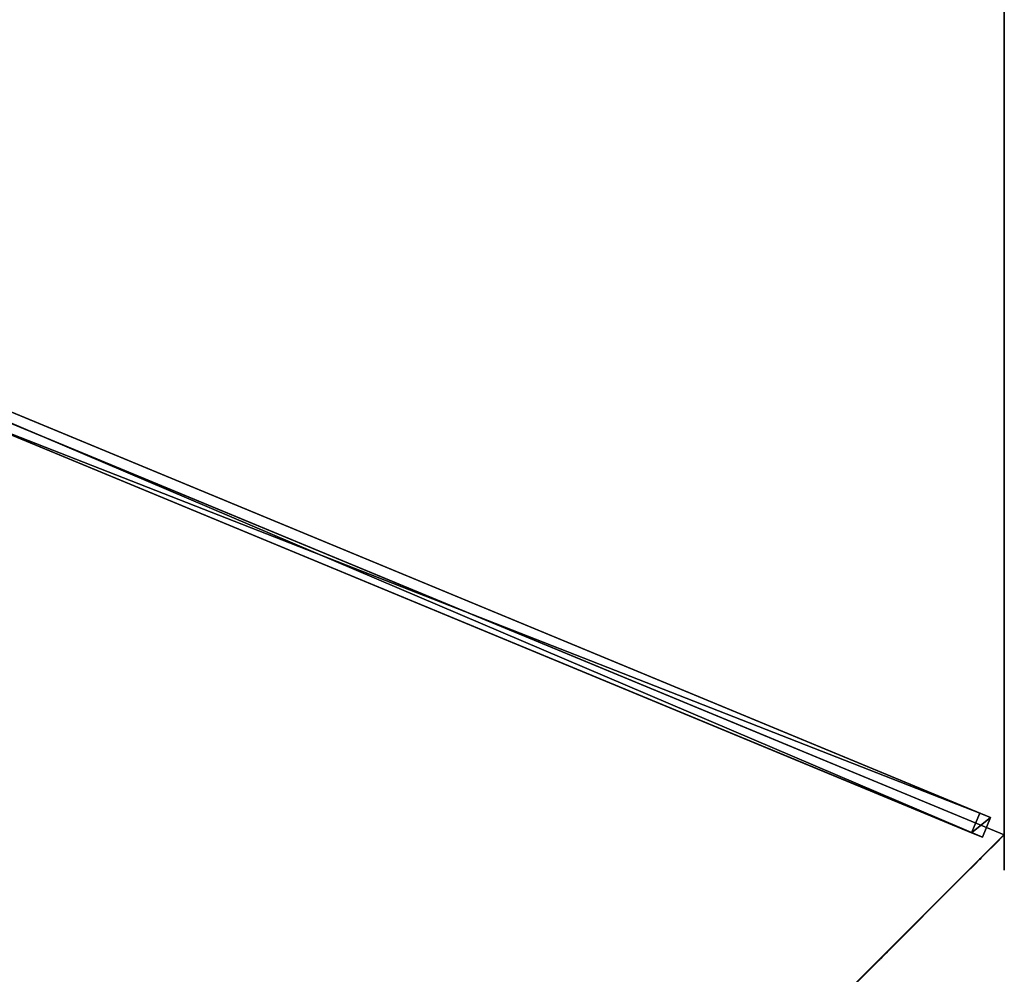
# Model space of a CAD drawing. Units: centimetres. Extents: x -406 to 406, y -406 to 406.
# Drawn here: x 69 to 139, y 141 to 208 of the extents above; entities that cross this region are included whole.
import ezdxf

# ---------------------------------------------------------------- set-up
doc = ezdxf.new("R2010")
doc.units = ezdxf.units.CM
doc.layers.get('0').update_dxf_attribs({"color": 144})

# ---------------------------------------------------------------- blocks, each defined once
blk = doc.blocks.new('Membrane. May Parasols_ www.may-online.com')
for p, q in [((-106.066, 106.066, 205), (-150, 0, 205)), ((-106.065, 106.063, 204.99), (-149.997, -0.001, 204.99)), ((-150, 0, 205), (-6, 0, 246.38)), ((-150, 0, 205), (-106.066, -106.066, 205)), ((-150, 0, 205), (-149.997, -0.001, 204.99)), ((-149.997, -0.001, 204.99), (-5.997, -0.001, 246.37)), ((-149.997, -0.001, 204.99), (-106.063, -106.065, 204.99))]:
    blk.add_line(p, q)
mesh = blk.add_polyface()
corners = [(-6, 0, 246.38), (-106.066, 106.066, 205), (-150, 0, 205), (-4.243, 4.243, 246.38)]
mesh.append_faces([[corners[k] for k in face] for face in [(0, 1, 2), (1, 0, 3)]], dxfattribs={"vtx0": -1})
mesh = blk.add_polyface()
corners = [(-150, 0, 205), (-106.065, 106.063, 204.99), (-149.997, -0.001, 204.99), (-106.066, 106.066, 205)]
mesh.append_faces([[corners[k] for k in face] for face in [(0, 1, 2), (1, 0, 3)]], dxfattribs={"vtx0": -1})
mesh = blk.add_polyface()
corners = [(-106.065, 106.063, 204.99), (-5.997, -0.001, 246.37), (-149.997, -0.001, 204.99), (-4.242, 4.24, 246.37)]
mesh.append_faces([[corners[k] for k in face] for face in [(0, 1, 2), (1, 0, 3)]], dxfattribs={"vtx0": -1})
mesh = blk.add_polyface()
corners = [(-5.997, -0.001, 246.37), (-150, 0, 205), (-149.997, -0.001, 204.99), (-6, 0, 246.38)]
mesh.append_faces([[corners[k] for k in face] for face in [(0, 1, 2), (1, 0, 3)]], dxfattribs={"vtx0": -1})
mesh = blk.add_polyface()
corners = [(-106.066, -106.066, 205), (-6, 0, 246.38), (-150, 0, 205), (-4.243, -4.243, 246.38)]
mesh.append_faces([[corners[k] for k in face] for face in [(0, 1, 2), (1, 0, 3)]], dxfattribs={"vtx0": -1})
mesh = blk.add_polyface()
corners = [(-150, 0, 205), (-106.063, -106.065, 204.99), (-106.066, -106.066, 205), (-149.997, -0.001, 204.99)]
mesh.append_faces([[corners[k] for k in face] for face in [(0, 1, 2), (1, 0, 3)]], dxfattribs={"vtx0": -1})
mesh = blk.add_polyface()
corners = [(-5.997, -0.001, 246.37), (-106.063, -106.065, 204.99), (-149.997, -0.001, 204.99), (-4.24, -4.242, 246.37)]
mesh.append_faces([[corners[k] for k in face] for face in [(0, 1, 2), (1, 0, 3)]], dxfattribs={"vtx0": -1})
blk = doc.blocks.new('Streben. May Parasols_ www.may-online.com')
for p, q in [((-148.64, 0.75, 204.975), (-148.64, -0.75, 204.975)), ((-147.812, 0.75, 202.091), (-148.64, 0.75, 204.975)), ((-4.64, 0.75, 246.354), (-148.64, 0.75, 204.975)), ((-147.812, -0.75, 202.091), (-147.812, 0.75, 202.091)), ((-71.089, 0.75, 224.138), (-147.812, 0.75, 202.091)), ((-130.778, 0, 210.524), (-150, 0, 205)), ((-102.632, 0, 218.612), (-150, 0, 205)), ((-102.632, 0, 218.612), (-130.778, 0, 210.524)), ((-6, 0, 246.38), (-102.632, 0, 218.612)), ((-148.64, -0.75, 204.975), (-147.812, -0.75, 202.091)), ((-4.64, -0.75, 246.354), (-148.64, -0.75, 204.975)), ((-71.089, -0.75, 224.138), (-147.812, -0.75, 202.091))]:
    blk.add_line(p, q)
mesh = blk.add_polyface()
corners = [(-148.64, -0.75, 204.975), (-147.812, 0.75, 202.091), (-147.812, -0.75, 202.091), (-148.64, 0.75, 204.975)]
mesh.append_faces([[corners[k] for k in face] for face in [(0, 1, 2), (1, 0, 3)]], dxfattribs={"vtx0": -1})
mesh = blk.add_polyface()
corners = [(-4.64, -0.75, 246.354), (-148.64, 0.75, 204.975), (-148.64, -0.75, 204.975), (-4.64, 0.75, 246.354)]
mesh.append_faces([[corners[k] for k in face] for face in [(0, 1, 2), (1, 0, 3)]], dxfattribs={"vtx0": -1})
mesh = blk.add_polyface()
corners = [(-148.64, 0.75, 204.975), (-71.089, 0.75, 224.138), (-147.812, 0.75, 202.091), (-4.64, 0.75, 246.354), (-3.812, 0.75, 243.471)]
mesh.append_faces([[corners[k] for k in face] for face in [(0, 1, 2), (1, 3, 4)]], dxfattribs={"vtx0": -1})
mesh.append_faces([[corners[k] for k in face] for face in [(1, 0, 3)]], dxfattribs={"vtx0": -1, "vtx2": -1})
mesh = blk.add_polyface()
corners = [(-71.089, 0.75, 224.138), (-147.812, -0.75, 202.091), (-147.812, 0.75, 202.091), (-71.089, -0.75, 224.138)]
mesh.append_faces([[corners[k] for k in face] for face in [(0, 1, 2), (1, 0, 3)]], dxfattribs={"vtx0": -1})
mesh = blk.add_polyface()
corners = [(-71.089, -0.75, 224.138), (-148.64, -0.75, 204.975), (-147.812, -0.75, 202.091), (-4.64, -0.75, 246.354), (-3.812, -0.75, 243.471)]
mesh.append_faces([[corners[k] for k in face] for face in [(0, 1, 2), (3, 0, 4)]], dxfattribs={"vtx0": -1})
mesh.append_faces([[corners[k] for k in face] for face in [(1, 0, 3)]], dxfattribs={"vtx0": -1, "vtx1": -1})
blk = doc.blocks.new('Gruppe33#1')
for p, q in [((-106.076, 220.871, 205), (-106.076, 220.871, 195.6)), ((-106.076, 106.066, 205), (-106.076, 220.871, 205)), ((-106.066, 220.871, 195.6), (-106.076, 220.871, 195.6)), ((-106.066, 220.871, 205), (-106.076, 220.871, 205)), ((-106.066, 106.066, 205), (-106.066, 220.871, 205)), ((-106.066, 220.871, 205), (-106.066, 220.871, 195.6)), ((-106.066, 219.914, 195.41), (-106.076, 219.914, 195.41)), ((-106.066, 219.103, 194.868), (-106.076, 219.103, 194.868)), ((-106.066, 218.561, 194.057), (-106.076, 218.561, 194.057)), ((-106.076, 218.371, 193.1), (-106.076, 218.371, 182)), ((-106.066, 218.371, 182), (-106.076, 218.371, 182)), ((-106.066, 218.371, 193.1), (-106.076, 218.371, 193.1)), ((-106.066, 218.371, 193.1), (-106.066, 218.371, 182)), ((-106.066, 217.99, 180.087), (-106.076, 217.99, 180.087)), ((-106.066, 216.907, 178.464), (-106.076, 216.907, 178.464)), ((-106.066, 215.284, 177.381), (-106.076, 215.284, 177.381)), ((-106.076, 113.566, 177), (-106.076, 213.371, 177)), ((-106.066, 213.371, 177), (-106.076, 213.371, 177)), ((-106.066, 113.566, 177), (-106.066, 213.371, 177))]:
    blk.add_line(p, q)
at = {"extrusion": (1, 0, 0)}
for centre, radius, start, end in [((220.871, 193.1, -106.076), 2.5, 90, 180), ((220.871, 193.1, -106.066), 2.5, 90, 180), ((213.371, 182, -106.076), 5, 270, 0), ((213.371, 182, -106.066), 5, 0, 270)]:
    blk.add_arc(centre, radius, start, end, dxfattribs=at)
mesh = blk.add_polyface()
corners = [(-106.076, 220.871, 205), (-106.076, 106.066, 195.6), (-106.076, 106.066, 205), (-106.076, 107.023, 195.41), (-106.076, 107.834, 194.868), (-106.076, 108.376, 194.057), (-106.076, 108.566, 193.1), (-106.076, 108.566, 182), (-106.076, 108.947, 180.087), (-106.076, 110.03, 178.464), (-106.076, 111.653, 177.381), (-106.076, 113.566, 177), (-106.076, 213.371, 177), (-106.076, 218.561, 194.057), (-106.076, 218.371, 193.1), (-106.076, 215.284, 177.381), (-106.076, 216.907, 178.464), (-106.076, 217.99, 180.087), (-106.076, 219.103, 194.868), (-106.076, 219.914, 195.41), (-106.076, 220.871, 195.6), (-106.076, 218.371, 182)]
mesh.append_faces([[corners[k] for k in face] for face in [(0, 1, 2), (19, 0, 20)]], dxfattribs={"vtx0": -1})
mesh.append_faces([[corners[k] for k in face] for face in [(1, 0, 3), (3, 0, 4), (4, 0, 5), (5, 0, 6), (6, 0, 7), (7, 0, 8), (8, 0, 9), (9, 0, 10), (10, 0, 11), (11, 0, 12), (12, 14, 15), (15, 14, 16), (16, 14, 17), (13, 0, 18), (18, 0, 19)]], dxfattribs={"vtx0": -1, "vtx1": -1})
mesh.append_faces([[corners[k] for k in face] for face in [(12, 0, 13)]], dxfattribs={"vtx0": -1, "vtx1": -1, "vtx2": -1})
mesh.append_faces([[corners[k] for k in face] for face in [(12, 13, 14)]], dxfattribs={"vtx0": -1, "vtx2": -1})
mesh.append_faces([[corners[k] for k in face] for face in [(21, 17, 14)]], dxfattribs={"vtx1": -1})
mesh = blk.add_polyface()
corners = [(-106.066, 220.871, 195.6), (-106.076, 219.914, 195.41), (-106.076, 220.871, 195.6), (-106.066, 219.914, 195.41)]
mesh.append_faces([[corners[k] for k in face] for face in [(0, 1, 2), (1, 0, 3)]], dxfattribs={"vtx0": -1})
mesh = blk.add_polyface()
corners = [(-106.076, 220.871, 205), (-106.066, 220.871, 195.6), (-106.076, 220.871, 195.6), (-106.066, 220.871, 205)]
mesh.append_faces([[corners[k] for k in face] for face in [(0, 1, 2), (1, 0, 3)]], dxfattribs={"vtx0": -1})
mesh = blk.add_polyface()
corners = [(-106.066, 106.066, 205), (-106.076, 220.871, 205), (-106.076, 106.066, 205), (-106.066, 220.871, 205)]
mesh.append_faces([[corners[k] for k in face] for face in [(0, 1, 2), (1, 0, 3)]], dxfattribs={"vtx0": -1})
mesh = blk.add_polyface()
corners = [(-106.066, 108.947, 180.087), (-106.066, 108.566, 193.1), (-106.066, 108.566, 182), (-106.066, 107.023, 195.41), (-106.066, 106.066, 205), (-106.066, 106.066, 195.6), (-106.066, 220.871, 205), (-106.066, 107.834, 194.868), (-106.066, 108.376, 194.057), (-106.066, 110.03, 178.464), (-106.066, 111.653, 177.381), (-106.066, 113.566, 177), (-106.066, 213.371, 177), (-106.066, 218.561, 194.057), (-106.066, 218.371, 193.1), (-106.066, 215.284, 177.381), (-106.066, 216.907, 178.464), (-106.066, 217.99, 180.087), (-106.066, 218.371, 182), (-106.066, 219.103, 194.868), (-106.066, 219.914, 195.41), (-106.066, 220.871, 195.6)]
mesh.append_faces([[corners[k] for k in face] for face in [(0, 1, 2), (3, 4, 5), (14, 17, 18), (6, 20, 21)]], dxfattribs={"vtx0": -1})
mesh.append_faces([[corners[k] for k in face] for face in [(4, 3, 6), (13, 12, 14)]], dxfattribs={"vtx0": -1, "vtx1": -1})
mesh.append_faces([[corners[k] for k in face] for face in [(6, 1, 0), (6, 12, 13)]], dxfattribs={"vtx0": -1, "vtx1": -1, "vtx2": -1})
mesh.append_faces([[corners[k] for k in face] for face in [(6, 3, 7), (6, 7, 8), (6, 8, 1), (6, 0, 9), (6, 9, 10), (6, 10, 11), (6, 11, 12), (14, 12, 15), (14, 15, 16), (14, 16, 17), (6, 13, 19), (6, 19, 20)]], dxfattribs={"vtx0": -1, "vtx2": -1})
mesh = blk.add_polyface()
corners = [(-106.066, 219.914, 195.41), (-106.076, 219.103, 194.868), (-106.076, 219.914, 195.41), (-106.066, 219.103, 194.868)]
mesh.append_faces([[corners[k] for k in face] for face in [(0, 1, 2), (1, 0, 3)]], dxfattribs={"vtx0": -1})
mesh = blk.add_polyface()
corners = [(-106.076, 219.103, 194.868), (-106.066, 218.561, 194.057), (-106.076, 218.561, 194.057), (-106.066, 219.103, 194.868)]
mesh.append_faces([[corners[k] for k in face] for face in [(0, 1, 2), (1, 0, 3)]], dxfattribs={"vtx0": -1})
mesh = blk.add_polyface()
corners = [(-106.076, 218.561, 194.057), (-106.066, 218.371, 193.1), (-106.076, 218.371, 193.1), (-106.066, 218.561, 194.057)]
mesh.append_faces([[corners[k] for k in face] for face in [(0, 1, 2), (1, 0, 3)]], dxfattribs={"vtx0": -1})
mesh = blk.add_polyface()
corners = [(-106.076, 218.371, 182), (-106.066, 217.99, 180.087), (-106.076, 217.99, 180.087), (-106.066, 218.371, 182)]
mesh.append_faces([[corners[k] for k in face] for face in [(0, 1, 2), (1, 0, 3)]], dxfattribs={"vtx0": -1})
mesh = blk.add_polyface()
corners = [(-106.076, 218.371, 193.1), (-106.066, 218.371, 182), (-106.076, 218.371, 182), (-106.066, 218.371, 193.1)]
mesh.append_faces([[corners[k] for k in face] for face in [(0, 1, 2), (1, 0, 3)]], dxfattribs={"vtx0": -1})
mesh = blk.add_polyface()
corners = [(-106.076, 217.99, 180.087), (-106.066, 216.907, 178.464), (-106.076, 216.907, 178.464), (-106.066, 217.99, 180.087)]
mesh.append_faces([[corners[k] for k in face] for face in [(0, 1, 2), (1, 0, 3)]], dxfattribs={"vtx0": -1})
mesh = blk.add_polyface()
corners = [(-106.066, 216.907, 178.464), (-106.076, 215.284, 177.381), (-106.076, 216.907, 178.464), (-106.066, 215.284, 177.381)]
mesh.append_faces([[corners[k] for k in face] for face in [(0, 1, 2), (1, 0, 3)]], dxfattribs={"vtx0": -1})
mesh = blk.add_polyface()
corners = [(-106.066, 215.284, 177.381), (-106.076, 213.371, 177), (-106.076, 215.284, 177.381), (-106.066, 213.371, 177)]
mesh.append_faces([[corners[k] for k in face] for face in [(0, 1, 2), (1, 0, 3)]], dxfattribs={"vtx0": -1})
mesh = blk.add_polyface()
corners = [(-106.066, 213.371, 177), (-106.076, 113.566, 177), (-106.076, 213.371, 177), (-106.066, 113.566, 177)]
mesh.append_faces([[corners[k] for k in face] for face in [(0, 1, 2), (1, 0, 3)]], dxfattribs={"vtx0": -1})
blk = doc.blocks.new('Gruppe34#1')
for p, q in [((-150.01, 0, 205), (-150.01, 114.805, 205)), ((-150, 0, 205), (-150, 114.805, 205)), ((-150.01, 7.5, 177), (-150.01, 107.305, 177)), ((-150, 7.5, 177), (-150, 107.305, 177)), ((-150, 7.5, 177), (-150.01, 7.5, 177)), ((-150, 5.587, 177.381), (-150.01, 5.587, 177.381)), ((-150, 3.964, 178.464), (-150.01, 3.964, 178.464)), ((-150, 2.881, 180.087), (-150.01, 2.881, 180.087)), ((-150.01, 2.5, 193.1), (-150.01, 2.5, 182)), ((-150, 2.5, 193.1), (-150.01, 2.5, 193.1)), ((-150, 2.5, 182), (-150.01, 2.5, 182)), ((-150, 2.31, 194.057), (-150.01, 2.31, 194.057)), ((-150, 2.5, 193.1), (-150, 2.5, 182)), ((-150, 1.768, 194.868), (-150.01, 1.768, 194.868)), ((-150, 0.957, 195.41), (-150.01, 0.957, 195.41)), ((-150.01, 0, 205), (-150.01, 0, 195.6)), ((-150, 0, 195.6), (-150.01, 0, 195.6)), ((-150, 0, 205), (-150.01, 0, 205)), ((-150, 0, 205), (-150, 0, 195.6))]:
    blk.add_line(p, q)
at = {"extrusion": (1, 0, 0)}
for centre, radius, start, end in [((7.5, 182, -150.01), 5, 180, 270), ((7.5, 182, -150), 5, 180, 270), ((0, 193.1, -150.01), 2.5, 0, 90), ((0, 193.1, -150), 2.5, 90, 0)]:
    blk.add_arc(centre, radius, start, end, dxfattribs=at)
mesh = blk.add_polyface()
corners = [(-150.01, 114.805, 205), (-150.01, 0, 195.6), (-150.01, 0, 205), (-150.01, 0.957, 195.41), (-150.01, 1.768, 194.868), (-150.01, 2.31, 194.057), (-150.01, 2.5, 193.1), (-150.01, 2.5, 182), (-150.01, 2.881, 180.087), (-150.01, 3.964, 178.464), (-150.01, 5.587, 177.381), (-150.01, 7.5, 177), (-150.01, 107.305, 177), (-150.01, 112.495, 194.057), (-150.01, 112.305, 193.1), (-150.01, 109.218, 177.381), (-150.01, 110.841, 178.464), (-150.01, 111.924, 180.087), (-150.01, 113.037, 194.868), (-150.01, 113.848, 195.41), (-150.01, 114.805, 195.6), (-150.01, 112.305, 182)]
mesh.append_faces([[corners[k] for k in face] for face in [(0, 1, 2), (19, 0, 20)]], dxfattribs={"vtx0": -1})
mesh.append_faces([[corners[k] for k in face] for face in [(1, 0, 3), (3, 0, 4), (4, 0, 5), (5, 0, 6), (6, 0, 7), (7, 0, 8), (8, 0, 9), (9, 0, 10), (10, 0, 11), (11, 0, 12), (12, 14, 15), (15, 14, 16), (16, 14, 17), (13, 0, 18), (18, 0, 19)]], dxfattribs={"vtx0": -1, "vtx1": -1})
mesh.append_faces([[corners[k] for k in face] for face in [(12, 0, 13)]], dxfattribs={"vtx0": -1, "vtx1": -1, "vtx2": -1})
mesh.append_faces([[corners[k] for k in face] for face in [(12, 13, 14)]], dxfattribs={"vtx0": -1, "vtx2": -1})
mesh.append_faces([[corners[k] for k in face] for face in [(21, 17, 14)]], dxfattribs={"vtx1": -1})
mesh = blk.add_polyface()
corners = [(-150, 0, 205), (-150.01, 114.805, 205), (-150.01, 0, 205), (-150, 114.805, 205)]
mesh.append_faces([[corners[k] for k in face] for face in [(0, 1, 2), (1, 0, 3)]], dxfattribs={"vtx0": -1})
mesh = blk.add_polyface()
corners = [(-150, 2.881, 180.087), (-150, 2.5, 193.1), (-150, 2.5, 182), (-150, 0.957, 195.41), (-150, 0, 205), (-150, 0, 195.6), (-150, 114.805, 205), (-150, 1.768, 194.868), (-150, 2.31, 194.057), (-150, 3.964, 178.464), (-150, 5.587, 177.381), (-150, 7.5, 177), (-150, 107.305, 177), (-150, 112.495, 194.057), (-150, 112.305, 193.1), (-150, 109.218, 177.381), (-150, 110.841, 178.464), (-150, 111.924, 180.087), (-150, 112.305, 182), (-150, 113.037, 194.868), (-150, 113.848, 195.41), (-150, 114.805, 195.6)]
mesh.append_faces([[corners[k] for k in face] for face in [(0, 1, 2), (3, 4, 5), (14, 17, 18), (6, 20, 21)]], dxfattribs={"vtx0": -1})
mesh.append_faces([[corners[k] for k in face] for face in [(4, 3, 6), (13, 12, 14)]], dxfattribs={"vtx0": -1, "vtx1": -1})
mesh.append_faces([[corners[k] for k in face] for face in [(6, 1, 0), (6, 12, 13)]], dxfattribs={"vtx0": -1, "vtx1": -1, "vtx2": -1})
mesh.append_faces([[corners[k] for k in face] for face in [(6, 3, 7), (6, 7, 8), (6, 8, 1), (6, 0, 9), (6, 9, 10), (6, 10, 11), (6, 11, 12), (14, 12, 15), (14, 15, 16), (14, 16, 17), (6, 13, 19), (6, 19, 20)]], dxfattribs={"vtx0": -1, "vtx2": -1})
mesh = blk.add_polyface()
corners = [(-150, 107.305, 177), (-150.01, 7.5, 177), (-150.01, 107.305, 177), (-150, 7.5, 177)]
mesh.append_faces([[corners[k] for k in face] for face in [(0, 1, 2), (1, 0, 3)]], dxfattribs={"vtx0": -1})
mesh = blk.add_polyface()
corners = [(-150, 7.5, 177), (-150.01, 5.587, 177.381), (-150.01, 7.5, 177), (-150, 5.587, 177.381)]
mesh.append_faces([[corners[k] for k in face] for face in [(0, 1, 2), (1, 0, 3)]], dxfattribs={"vtx0": -1})
mesh = blk.add_polyface()
corners = [(-150, 5.587, 177.381), (-150.01, 3.964, 178.464), (-150.01, 5.587, 177.381), (-150, 3.964, 178.464)]
mesh.append_faces([[corners[k] for k in face] for face in [(0, 1, 2), (1, 0, 3)]], dxfattribs={"vtx0": -1})
mesh = blk.add_polyface()
corners = [(-150, 2.881, 180.087), (-150.01, 3.964, 178.464), (-150, 3.964, 178.464), (-150.01, 2.881, 180.087)]
mesh.append_faces([[corners[k] for k in face] for face in [(0, 1, 2), (1, 0, 3)]], dxfattribs={"vtx0": -1})
mesh = blk.add_polyface()
corners = [(-150, 2.5, 182), (-150.01, 2.881, 180.087), (-150, 2.881, 180.087), (-150.01, 2.5, 182)]
mesh.append_faces([[corners[k] for k in face] for face in [(0, 1, 2), (1, 0, 3)]], dxfattribs={"vtx0": -1})
mesh = blk.add_polyface()
corners = [(-150, 2.31, 194.057), (-150.01, 2.5, 193.1), (-150, 2.5, 193.1), (-150.01, 2.31, 194.057)]
mesh.append_faces([[corners[k] for k in face] for face in [(0, 1, 2), (1, 0, 3)]], dxfattribs={"vtx0": -1})
mesh = blk.add_polyface()
corners = [(-150, 2.5, 193.1), (-150.01, 2.5, 182), (-150, 2.5, 182), (-150.01, 2.5, 193.1)]
mesh.append_faces([[corners[k] for k in face] for face in [(0, 1, 2), (1, 0, 3)]], dxfattribs={"vtx0": -1})
mesh = blk.add_polyface()
corners = [(-150, 1.768, 194.868), (-150.01, 2.31, 194.057), (-150, 2.31, 194.057), (-150.01, 1.768, 194.868)]
mesh.append_faces([[corners[k] for k in face] for face in [(0, 1, 2), (1, 0, 3)]], dxfattribs={"vtx0": -1})
mesh = blk.add_polyface()
corners = [(-150, 1.768, 194.868), (-150.01, 0.957, 195.41), (-150.01, 1.768, 194.868), (-150, 0.957, 195.41)]
mesh.append_faces([[corners[k] for k in face] for face in [(0, 1, 2), (1, 0, 3)]], dxfattribs={"vtx0": -1})
mesh = blk.add_polyface()
corners = [(-150, 0.957, 195.41), (-150.01, 0, 195.6), (-150.01, 0.957, 195.41), (-150, 0, 195.6)]
mesh.append_faces([[corners[k] for k in face] for face in [(0, 1, 2), (1, 0, 3)]], dxfattribs={"vtx0": -1})
mesh = blk.add_polyface()
corners = [(-150, 0, 205), (-150.01, 0, 195.6), (-150, 0, 195.6), (-150.01, 0, 205)]
mesh.append_faces([[corners[k] for k in face] for face in [(0, 1, 2), (1, 0, 3)]], dxfattribs={"vtx0": -1})
blk = doc.blocks.new('Volant. May Parasols_ www.may-online.com')
for name, p, rotation in [('Gruppe33#1', (-163.469, 244.648), 157.5), ('Gruppe34#1', (-288.582, -57.403), 202.5)]:
    blk.add_blockref(name, p, dxfattribs=dict(rotation=rotation))
blk = doc.blocks.new('RIALTO_round_RG4_3000')
at = {"color": 7, "rotation": 157.5}
for name in ['Volant. May Parasols_ www.may-online.com', 'Membrane. May Parasols_ www.may-online.com', 'Streben. May Parasols_ www.may-online.com']:
    blk.add_blockref(name, (0, 208.4, 27.94), dxfattribs=at)

msp = doc.modelspace()

# ---------------------------------------------------------------- block references
msp.add_blockref('RIALTO_round_RG4_3000', (0, 0))

doc.saveas('drawing.dxf')
